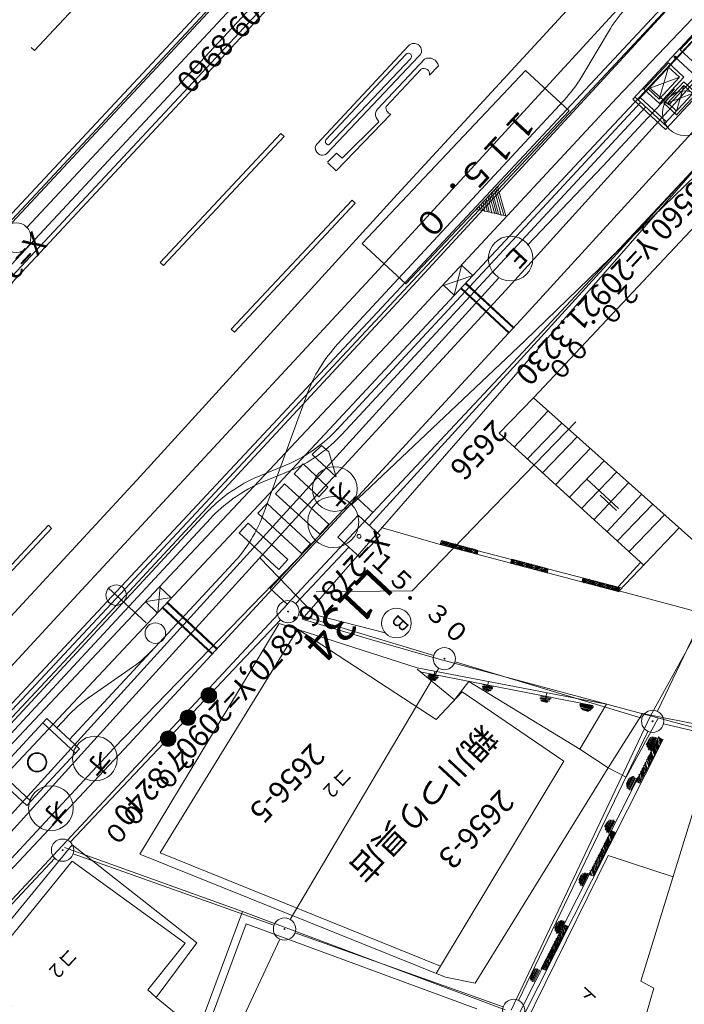
# Model space of a CAD drawing. Extents: x 20510 to 20805, y 28168 to 28466.
# Drawn here: x 20712 to 20734, y 28297 to 28330 of the extents above; entities that cross this region are included whole.
import ezdxf

# ---------------------------------------------------------------- set-up
doc = ezdxf.new("R2010")
doc.units = 0
doc.layers.add('道路平面図', color=7, linetype='Continuous', lineweight=0)
doc.styles.add('\\M+5A3CD\\M+5A3D3 \\M+5A5B4\\M+5A5B7\\M+5A5C3\\M+5A5AF', font='MS Gothic.ttf')

msp = doc.modelspace()

# ---------------------------------------------------------------- linework, layer by layer
at = {"layer": '道路平面図', "linetype": 'Continuous', "lineweight": 13, "ltscale": 0.999997}
for p, q in [((20737.033, 28355.629), (20712.539, 28329.444)), ((20664.052, 28272.86), (20740.312, 28354.531)), ((20664.163, 28272.756), (20740.422, 28354.427)), ((20739.882, 28353.749), (20641.626, 28248.54)), ((20741.36, 28353.556), (20629.227, 28233.384)), ((20741.469, 28353.454), (20629.337, 28233.284)), ((20740.556, 28353.123), (20642.175, 28247.635)), ((20644.342, 28235.325), (20748.414, 28346.707)), ((20644.452, 28235.222), (20748.524, 28346.604)), ((20723.912, 28313.913), (20746.593, 28338.168)), ((20725.243, 28337.39), (20712.282, 28323.496)), ((20724.732, 28324.605), (20736.308, 28337.164)), ((20736.949, 28336.075), (20723.97, 28321.918)), ((20731.162, 28326.041), (20740.634, 28336.137)), ((20739.248, 28335.335), (20732.113, 28327.845)), ((20733.868, 28327.612), (20739.001, 28333.087)), ((20724.867, 28321.105), (20735.158, 28332.279)), ((20742.026, 28332.285), (20729.028, 28319.687)), ((20729.274, 28320.798), (20739.791, 28332.322)), ((20732.658, 28327.811), (20735.378, 28330.744)), ((20732.835, 28327.783), (20735.42, 28330.568)), ((20734.252, 28329.463), (20735.075, 28330.35)), ((20731.902, 28330.184), (20730.946, 28328.566)), ((20722.042, 28326.309), (20725.117, 28329.6)), ((20735.952, 28329.75), (20728.378, 28321.372)), ((20733.715, 28326.966), (20736.3, 28329.752)), ((20733.757, 28326.791), (20736.478, 28329.723)), ((20712.539, 28329.444), (20712.43, 28329.547)), ((20722.338, 28326.44), (20725.014, 28329.295)), ((20725.459, 28329.254), (20722.365, 28325.976)), ((20734.032, 28329.264), (20735.117, 28328.257)), ((20734.049, 28329.208), (20734.09, 28329.252)), ((20734.155, 28329.205), (20734.09, 28329.252)), ((20734.252, 28329.463), (20734.662, 28329.082)), ((20725.194, 28329.177), (20722.437, 28326.271)), ((20725.658, 28329.157), (20724.074, 28327.468)), ((20725.819, 28328.612), (20726.12, 28328.924)), ((20733.027, 28328.144), (20733.85, 28329.031)), ((20733.85, 28329.031), (20734.37, 28328.548)), ((20734.101, 28329.146), (20734.049, 28329.208)), ((20729.05, 28328.772), (20723.557, 28322.956)), ((20724.36, 28327.561), (20725.535, 28328.815)), ((20730.515, 28327.411), (20729.05, 28328.772)), ((20733.542, 28327.809), (20733.856, 28328.882)), ((20733.856, 28328.882), (20734.222, 28328.542)), ((20733.175, 28328.15), (20734.222, 28328.542)), ((20733.542, 28327.809), (20734.222, 28328.542)), ((20733.548, 28327.661), (20734.37, 28328.548)), ((20733.703, 28327.674), (20734.369, 28328.392)), ((20733.83, 28327.678), (20734.374, 28328.265)), ((20734.123, 28327.406), (20734.374, 28328.265)), ((20734.794, 28327.998), (20734.369, 28328.392)), ((20734.667, 28327.993), (20734.374, 28328.265)), ((20734.055, 28328.144), (20731.651, 28325.554)), ((20733.027, 28328.144), (20733.548, 28327.661)), ((20733.175, 28328.15), (20733.542, 28327.809)), ((20733.195, 28328.211), (20733.868, 28327.612)), ((20733.83, 28327.678), (20734.667, 28327.993)), ((20734.128, 28327.279), (20734.794, 28327.998)), ((20732.923, 28327.701), (20722.702, 28316.688)), ((20732.113, 28327.845), (20725.048, 28320.246)), ((20729.902, 28327.293), (20730.344, 28327.77)), ((20732.658, 28327.811), (20733.757, 28326.791)), ((20733.825, 28326.865), (20732.726, 28327.885)), ((20732.904, 28327.856), (20733.783, 28327.04)), ((20734.128, 28327.279), (20733.703, 28327.674)), ((20734.123, 28327.406), (20733.83, 28327.678)), ((20724.522, 28327.301), (20722.678, 28325.396)), ((20722.732, 28319.568), (20729.902, 28327.293)), ((20733.092, 28327.545), (20722.871, 28316.532)), ((20730.515, 28327.411), (20725.021, 28321.594)), ((20724.116, 28327.048), (20722.887, 28325.817)), ((20724.031, 28327.188), (20724.116, 28327.048)), ((20720.826, 28326.649), (20716.764, 28322.316)), ((20720.935, 28326.547), (20720.826, 28326.649)), ((20723.791, 28313.478), (20735.87, 28326.729)), ((20720.935, 28326.547), (20716.874, 28322.214)), ((20729.318, 28317.77), (20737.364, 28326.333)), ((20720.584, 28314.711), (20731.162, 28326.041)), ((20735.408, 28326.207), (20721.54, 28310.323)), ((20722.698, 28325.989), (20722.391, 28325.684)), ((20722.887, 28325.817), (20722.698, 28325.989)), ((20722.678, 28325.396), (20722.4, 28325.668)), ((20731.651, 28325.554), (20729.116, 28322.897)), ((20716.101, 28315.132), (20724.732, 28324.605)), ((20728.109, 28324.869), (20727.406, 28324.113)), ((20728.075, 28323.961), (20727.896, 28324.64)), ((20728.142, 28323.941), (20727.938, 28324.685)), ((20728.232, 28323.9), (20728.002, 28324.754)), ((20728.321, 28323.903), (20728.045, 28324.8)), ((20728.388, 28323.884), (20728.109, 28324.869)), ((20723.219, 28324.406), (20719.157, 28320.074)), ((20719.267, 28319.971), (20723.326, 28324.305)), ((20723.326, 28324.305), (20723.219, 28324.406)), ((20727.607, 28324.054), (20727.555, 28324.273)), ((20727.675, 28324.035), (20727.619, 28324.342)), ((20727.763, 28324.038), (20727.683, 28324.411)), ((20727.83, 28324.018), (20727.725, 28324.457)), ((20727.92, 28323.977), (20727.789, 28324.525)), ((20728.008, 28323.98), (20727.832, 28324.571)), ((20728.388, 28323.884), (20727.406, 28324.113)), ((20727.518, 28324.095), (20727.491, 28324.205)), ((20725.021, 28321.594), (20723.557, 28322.956)), ((20716.874, 28322.214), (20716.764, 28322.316)), ((20726.655, 28321.212), (20726.897, 28322.215)), ((20727.274, 28321.881), (20726.909, 28322.219)), ((20728.14, 28321.789), (20691.171, 28281.124)), ((20723.97, 28321.918), (20714.128, 28311.314)), ((20727.274, 28321.881), (20726.255, 28321.526)), ((20727.024, 28321.611), (20728.64, 28320.107)), ((20727.042, 28321.631), (20728.658, 28320.127)), ((20728.378, 28321.372), (20721.761, 28314.199)), ((20726.655, 28321.212), (20726.29, 28321.551)), ((20726.869, 28321.445), (20728.485, 28319.941)), ((20726.887, 28321.465), (20728.503, 28319.961)), ((20713.84, 28309.224), (20724.867, 28321.105)), ((20729.274, 28320.798), (20723.041, 28314.048)), ((20725.048, 28320.246), (20717.257, 28311.958)), ((20719.157, 28320.074), (20719.267, 28319.971)), ((20729.028, 28319.687), (20723.204, 28314.181)), ((20721.697, 28317.872), (20720.254, 28313.9)), ((20729.318, 28317.77), (20728.167, 28316.579)), ((20737.385, 28310.568), (20729.318, 28317.77)), ((20729.798, 28317.323), (20728.671, 28316.11)), ((20725.242, 28311.276), (20730.74, 28316.96)), ((20730.277, 28316.921), (20729.105, 28315.706)), ((20728.167, 28316.579), (20733.039, 28312.134)), ((20730.781, 28316.453), (20729.63, 28315.261)), ((20722.192, 28316.167), (20721.872, 28315.859)), ((20722.435, 28315.949), (20722.192, 28316.167)), ((20731.237, 28316.071), (20730.065, 28314.857)), ((20721.872, 28315.859), (20722.681, 28315.114)), ((20722.681, 28315.114), (20722.435, 28315.949)), ((20721.122, 28315.558), (20719.928, 28315.061)), ((20721.259, 28315.367), (20720.065, 28314.871)), ((20721.575, 28315.544), (20721.268, 28315.214)), ((20722.405, 28314.766), (20721.575, 28315.544)), ((20731.695, 28315.646), (20730.523, 28314.431)), ((20702.163, 28300.072), (20716.101, 28315.132)), ((20721.268, 28315.214), (20722.095, 28314.439)), ((20732.107, 28315.263), (20730.935, 28314.048)), ((20731.097, 28315.049), (20732.173, 28314.049)), ((20710.452, 28303.905), (20720.584, 28314.711)), ((20720.95, 28314.871), (20720.648, 28314.538)), ((20722.438, 28313.516), (20720.95, 28314.871)), ((20722.095, 28314.439), (20722.405, 28314.766)), ((20732.517, 28314.924), (20731.347, 28313.665)), ((20723.336, 28314.449), (20720.466, 28311.359)), ((20720.648, 28314.538), (20722.137, 28313.182)), ((20723.912, 28313.913), (20723.336, 28314.449)), ((20732.109, 28313.98), (20731.56, 28314.491)), ((20732.952, 28314.519), (20731.781, 28313.261)), ((20721.761, 28314.199), (20715.609, 28307.441)), ((20723.041, 28314.048), (20715.722, 28306.131)), ((20720.359, 28314.218), (20720.052, 28313.889)), ((20721.818, 28312.861), (20720.359, 28314.218)), ((20723.282, 28314.319), (20723.283, 28314.305)), ((20733.318, 28314.179), (20732.146, 28312.964)), ((20718.316, 28313.897), (20713.815, 28309.047)), ((20718.453, 28313.706), (20713.984, 28308.89)), ((20720.052, 28313.889), (20721.513, 28312.531)), ((20721.039, 28310.827), (20723.912, 28313.913)), ((20723.425, 28313.819), (20722.744, 28313.087)), ((20724.157, 28313.138), (20723.425, 28313.819)), ((20733.728, 28313.84), (20732.535, 28312.603)), ((20713.007, 28313.481), (20708.946, 28309.148)), ((20709.055, 28309.046), (20713.115, 28313.379)), ((20713.115, 28313.379), (20713.007, 28313.481)), ((20719.722, 28313.558), (20719.419, 28313.226)), ((20721.058, 28312.328), (20719.722, 28313.558)), ((20722.137, 28313.182), (20722.438, 28313.516)), ((20726.18, 28312.836), (20724.192, 28313.405)), ((20734.209, 28313.393), (20732.186, 28311.263)), ((20719.419, 28313.226), (20720.756, 28311.996)), ((20722.744, 28313.087), (20723.476, 28312.406)), ((20723.476, 28312.406), (20724.157, 28313.138)), ((20721.982, 28312.978), (20715.21, 28305.993)), ((20721.321, 28310.853), (20723.11, 28312.746)), ((20721.513, 28312.531), (20721.818, 28312.861)), ((20726.18, 28312.836), (20726.22, 28312.97)), ((20726.22, 28312.97), (20726.18, 28312.836)), ((20726.18, 28312.836), (20726.331, 28312.952)), ((20726.18, 28312.836), (20727.43, 28312.527)), ((20732.209, 28311.242), (20726.18, 28312.836)), ((20726.199, 28312.947), (20726.243, 28312.949)), ((20732.248, 28311.376), (20726.199, 28312.947)), ((20726.2, 28312.903), (20726.287, 28312.95)), ((20726.2, 28312.903), (20726.287, 28312.95)), ((20727.448, 28312.639), (20726.22, 28312.97)), ((20726.225, 28312.837), (20726.398, 28312.932)), ((20726.225, 28312.837), (20726.354, 28312.931)), ((20726.269, 28312.839), (20726.421, 28312.911)), ((20726.292, 28312.818), (20726.465, 28312.912)), ((20726.336, 28312.819), (20726.488, 28312.891)), ((20726.359, 28312.798), (20726.488, 28312.891)), ((20726.403, 28312.8), (20726.555, 28312.871)), ((20726.426, 28312.778), (20726.599, 28312.873)), ((20726.449, 28312.757), (20726.599, 28312.873)), ((20726.493, 28312.759), (20726.622, 28312.852)), ((20726.537, 28312.76), (20726.666, 28312.853)), ((20726.56, 28312.739), (20726.71, 28312.855)), ((20726.56, 28312.739), (20726.733, 28312.834)), ((20726.604, 28312.741), (20726.756, 28312.812)), ((20726.671, 28312.721), (20726.8, 28312.814)), ((20726.671, 28312.721), (20726.8, 28312.814)), ((20726.694, 28312.7), (20726.867, 28312.794)), ((20726.738, 28312.701), (20726.912, 28312.796)), ((20726.761, 28312.68), (20726.934, 28312.775)), ((20726.805, 28312.682), (20726.934, 28312.775)), ((20726.849, 28312.683), (20726.979, 28312.776)), ((20726.872, 28312.662), (20727.046, 28312.757)), ((20726.872, 28312.662), (20727.046, 28312.757)), ((20727.069, 28312.735), (20726.916, 28312.663)), ((20727.113, 28312.737), (20726.983, 28312.644)), ((20727.18, 28312.717), (20727.006, 28312.623)), ((20727.136, 28312.716), (20727.006, 28312.623)), ((20727.203, 28312.696), (20727.051, 28312.624)), ((20727.247, 28312.698), (20727.073, 28312.603)), ((20727.247, 28312.698), (20727.118, 28312.605)), ((20727.291, 28312.699), (20727.14, 28312.583)), ((20727.358, 28312.68), (20727.208, 28312.564)), ((20720.112, 28312.387), (20721.961, 28310.469)), ((20727.337, 28312.657), (20727.185, 28312.585)), ((20727.381, 28312.658), (20727.229, 28312.586)), ((20727.425, 28312.66), (20727.275, 28312.544)), ((20727.427, 28312.616), (20727.319, 28312.545)), ((20727.45, 28312.594), (20727.319, 28312.545)), ((20727.428, 28312.572), (20727.363, 28312.547)), ((20727.407, 28312.549), (20727.386, 28312.526)), ((20727.43, 28312.527), (20727.448, 28312.639)), ((20728.547, 28312.214), (20728.586, 28312.348)), ((20728.586, 28312.348), (20728.547, 28312.214)), ((20729.815, 28312.017), (20728.586, 28312.348)), ((20719.219, 28312.205), (20716.588, 28309.37)), ((20720.756, 28311.996), (20721.058, 28312.328)), ((20728.547, 28312.214), (20728.676, 28312.307)), ((20728.547, 28312.214), (20729.775, 28311.883)), ((20728.567, 28312.281), (20728.676, 28312.307)), ((20728.567, 28312.281), (20728.632, 28312.306)), ((20728.57, 28312.193), (20728.72, 28312.309)), ((20728.588, 28312.304), (20728.609, 28312.327)), ((20728.614, 28312.195), (20728.787, 28312.289)), ((20728.614, 28312.195), (20728.787, 28312.289)), ((20728.658, 28312.196), (20728.81, 28312.268)), ((20728.725, 28312.177), (20728.855, 28312.27)), ((20728.725, 28312.177), (20728.877, 28312.248)), ((20728.748, 28312.155), (20728.922, 28312.25)), ((20728.792, 28312.157), (20728.944, 28312.229)), ((20728.815, 28312.136), (20728.989, 28312.23)), ((20728.859, 28312.137), (20728.989, 28312.23)), ((20728.882, 28312.116), (20729.033, 28312.232)), ((20728.926, 28312.118), (20729.079, 28312.189)), ((20728.949, 28312.096), (20729.1, 28312.212)), ((20728.971, 28312.119), (20729.123, 28312.191)), ((20729.016, 28312.077), (20729.167, 28312.193)), ((20729.06, 28312.078), (20729.234, 28312.173)), ((20729.06, 28312.078), (20729.19, 28312.171)), ((20729.105, 28312.08), (20729.257, 28312.152)), ((20729.128, 28312.058), (20729.301, 28312.153)), ((20729.172, 28312.06), (20729.324, 28312.132)), ((20729.195, 28312.039), (20729.345, 28312.155)), ((20729.239, 28312.04), (20729.391, 28312.112)), ((20729.262, 28312.019), (20729.435, 28312.114)), ((20729.435, 28312.114), (20729.283, 28312.042)), ((20729.479, 28312.115), (20729.329, 28311.999)), ((20729.502, 28312.094), (20729.373, 28312.001)), ((20729.546, 28312.096), (20729.396, 28311.98)), ((20729.569, 28312.075), (20729.417, 28312.003)), ((20729.613, 28312.076), (20729.44, 28311.981)), ((20729.636, 28312.055), (20729.507, 28311.962)), ((20729.636, 28312.055), (20729.507, 28311.962)), ((20729.703, 28312.035), (20729.551, 28311.963)), ((20729.747, 28312.037), (20729.574, 28311.942)), ((20729.747, 28312.037), (20729.597, 28311.921)), ((20729.77, 28312.016), (20729.641, 28311.922)), ((20729.775, 28311.883), (20729.815, 28312.017)), ((20732.924, 28312.241), (20732.158, 28311.417)), ((20717.257, 28311.958), (20709.827, 28304.059)), ((20729.793, 28311.994), (20729.685, 28311.924)), ((20729.795, 28311.95), (20729.708, 28311.903)), ((20729.795, 28311.95), (20729.708, 28311.903)), ((20729.796, 28311.906), (20729.752, 28311.904)), ((20730.956, 28311.639), (20731.043, 28311.686)), ((20730.976, 28311.706), (20730.958, 28311.594)), ((20730.958, 28311.594), (20730.976, 28311.706)), ((20730.958, 28311.594), (20731.087, 28311.688)), ((20732.204, 28311.374), (20730.976, 28311.706)), ((20730.977, 28311.661), (20731.043, 28311.686)), ((20730.999, 28311.684), (20731.02, 28311.707)), ((20716.293, 28310.199), (20715.033, 28311.369)), ((20716.685, 28310.554), (20716.764, 28311.42)), ((20717.135, 28311.047), (20716.746, 28311.409)), ((20720.466, 28311.359), (20721.039, 28310.827)), ((20730.958, 28311.594), (20732.186, 28311.263)), ((20730.981, 28311.573), (20731.11, 28311.666)), ((20731.003, 28311.552), (20731.177, 28311.647)), ((20731.025, 28311.575), (20731.198, 28311.669)), ((20731.048, 28311.553), (20731.221, 28311.648)), ((20731.115, 28311.534), (20731.244, 28311.627)), ((20731.136, 28311.557), (20731.288, 28311.629)), ((20731.159, 28311.535), (20731.332, 28311.63)), ((20731.182, 28311.514), (20731.355, 28311.609)), ((20731.226, 28311.516), (20731.378, 28311.588)), ((20731.27, 28311.517), (20731.399, 28311.61)), ((20731.293, 28311.496), (20731.422, 28311.589)), ((20731.316, 28311.475), (20731.489, 28311.57)), ((20731.36, 28311.476), (20731.533, 28311.571)), ((20731.36, 28311.476), (20731.489, 28311.57)), ((20731.427, 28311.457), (20731.556, 28311.55)), ((20731.45, 28311.435), (20731.6, 28311.551)), ((20731.471, 28311.458), (20731.623, 28311.53)), ((20731.494, 28311.437), (20731.667, 28311.532)), ((20731.538, 28311.439), (20731.69, 28311.511)), ((20731.561, 28311.417), (20731.735, 28311.512)), ((20731.605, 28311.419), (20731.735, 28311.512)), ((20731.628, 28311.398), (20731.802, 28311.492)), ((20731.846, 28311.494), (20731.672, 28311.399)), ((20731.672, 28311.399), (20731.824, 28311.471)), ((20731.869, 28311.473), (20731.739, 28311.38)), ((20731.913, 28311.474), (20731.762, 28311.358)), ((20731.98, 28311.455), (20731.806, 28311.36)), ((20731.936, 28311.453), (20731.806, 28311.36)), ((20732.003, 28311.433), (20731.851, 28311.362)), ((20732.047, 28311.435), (20731.896, 28311.319)), ((20732.047, 28311.435), (20731.918, 28311.342)), ((20732.114, 28311.415), (20731.941, 28311.321)), ((20732.137, 28311.394), (20731.985, 28311.322)), ((20732.158, 28311.417), (20732.008, 28311.301)), ((20732.181, 28311.396), (20732.052, 28311.303)), ((20732.204, 28311.374), (20732.075, 28311.281)), ((20732.186, 28311.263), (20732.204, 28311.374)), ((20714.128, 28311.314), (20706.687, 28303.254)), ((20717.153, 28311.058), (20716.296, 28310.916)), ((20722.015, 28311.247), (20725.242, 28311.276)), ((20732.206, 28311.33), (20732.119, 28311.283)), ((20732.184, 28311.307), (20732.119, 28311.283)), ((20732.207, 28311.286), (20732.142, 28311.262)), ((20732.23, 28311.265), (20735.445, 28310.409)), ((20721.042, 28310.826), (20699.366, 28287.605)), ((20716.667, 28310.544), (20716.278, 28310.905)), ((20716.838, 28310.707), (20718.517, 28309.145)), ((20716.857, 28310.727), (20718.536, 28309.165)), ((20716.993, 28310.874), (20718.672, 28309.311)), ((20717.012, 28310.893), (20718.69, 28309.331)), ((20721.422, 28310.472), (20725.961, 28309.107)), ((20721.961, 28310.469), (20724.327, 28309.87)), ((20735.133, 28310.486), (20733.245, 28307.078)), ((20713.741, 28302.834), (20720.806, 28310.308)), ((20716.078, 28302.429), (20720.771, 28310.184)), ((20720.771, 28310.184), (20725.402, 28308.695)), ((20721.54, 28310.323), (20723.887, 28309.634)), ((20716.762, 28302.476), (20721.397, 28309.986)), ((20721.397, 28309.986), (20726.041, 28306.949)), ((20734.758, 28309.902), (20733.482, 28307.232)), ((20716.587, 28309.37), (20713.716, 28306.278)), ((20723.887, 28309.634), (20726.144, 28308.987)), ((20713.815, 28309.047), (20701.7, 28295.994)), ((20706.134, 28301.008), (20713.84, 28309.224)), ((20713.984, 28308.89), (20701.869, 28295.838)), ((20714.282, 28307.628), (20715.839, 28308.71)), ((20726.144, 28308.987), (20737.711, 28305.87)), ((20732.961, 28307.001), (20726.68, 28308.891)), ((20721.137, 28300.234), (20726.13, 28308.676)), ((20725.402, 28308.695), (20731.771, 28307.467)), ((20725.404, 28308.65), (20726.658, 28307.613)), ((20731.308, 28307.428), (20725.563, 28308.546)), ((20726.122, 28308.367), (20725.765, 28308.442)), ((20726.079, 28308.321), (20725.767, 28308.398)), ((20726.122, 28308.367), (20725.787, 28308.465)), ((20725.787, 28308.465), (20726.12, 28308.411)), ((20726.101, 28308.344), (20725.788, 28308.421)), ((20726.079, 28308.321), (20725.79, 28308.377)), ((20725.808, 28308.488), (20726.12, 28308.411)), ((20725.998, 28308.58), (20725.932, 28308.275)), ((20726.058, 28308.298), (20725.769, 28308.354)), ((20726.037, 28308.275), (20725.792, 28308.333)), ((20726.016, 28308.253), (20725.814, 28308.312)), ((20725.993, 28308.274), (20725.837, 28308.29)), ((20726.658, 28307.613), (20727.144, 28308.227)), ((20727.144, 28308.227), (20730.875, 28305.953)), ((20727.949, 28307.991), (20727.592, 28308.067)), ((20727.612, 28308.134), (20727.947, 28308.035)), ((20727.612, 28308.134), (20727.969, 28308.058)), ((20727.926, 28308.012), (20727.614, 28308.09)), ((20727.947, 28308.035), (20727.614, 28308.09)), ((20727.928, 28307.968), (20727.615, 28308.045)), ((20727.802, 28308.226), (20727.736, 28307.92)), ((20726.041, 28306.949), (20726.913, 28307.887)), ((20726.913, 28307.887), (20730.337, 28305.557)), ((20727.906, 28307.945), (20727.594, 28308.022)), ((20727.885, 28307.923), (20727.617, 28308.001)), ((20727.841, 28307.921), (20727.618, 28307.957)), ((20727.862, 28307.944), (20727.64, 28307.98)), ((20727.82, 28307.898), (20727.664, 28307.914)), ((20729.55, 28307.74), (20729.907, 28307.664)), ((20729.907, 28307.664), (20729.55, 28307.74)), ((20729.571, 28307.763), (20729.905, 28307.709)), ((20729.761, 28307.855), (20729.695, 28307.549)), ((20715.609, 28307.441), (20707.371, 28298.349)), ((20729.864, 28307.619), (20729.53, 28307.673)), ((20729.885, 28307.642), (20729.552, 28307.696)), ((20729.885, 28307.642), (20729.552, 28307.696)), ((20729.866, 28307.574), (20729.553, 28307.652)), ((20729.821, 28307.573), (20729.553, 28307.652)), ((20729.821, 28307.573), (20729.555, 28307.607)), ((20729.8, 28307.55), (20729.578, 28307.586)), ((20729.779, 28307.527), (20729.601, 28307.565)), ((20731.333, 28307.363), (20730.865, 28307.456)), ((20731.311, 28307.34), (20730.867, 28307.412)), ((20731.29, 28307.317), (20730.867, 28307.412)), ((20731.771, 28307.467), (20730.875, 28305.953)), ((20730.886, 28307.479), (20731.333, 28307.363)), ((20730.886, 28307.479), (20731.331, 28307.407)), ((20731.311, 28307.34), (20730.888, 28307.435)), ((20731.269, 28307.294), (20730.889, 28307.391)), ((20731.324, 28307.352), (20730.897, 28307.445)), ((20733.245, 28307.078), (20728.563, 28297.179)), ((20731.248, 28307.271), (20730.891, 28307.346)), ((20731.226, 28307.248), (20730.914, 28307.325)), ((20731.182, 28307.247), (20730.937, 28307.304)), ((20731.161, 28307.224), (20730.96, 28307.283)), ((20731.827, 28305.324), (20732.977, 28307.157)), ((20732.977, 28307.157), (20735.427, 28306.671)), ((20712.955, 28306.985), (20711.186, 28305.079)), ((20712.819, 28306.839), (20713.918, 28305.818)), ((20712.955, 28306.985), (20714.054, 28305.965)), ((20713.633, 28307.04), (20713.292, 28306.672)), ((20732.435, 28305.015), (20733.513, 28307)), ((20733.685, 28306.807), (20752.823, 28302.258)), ((20728.709, 28296.83), (20733.535, 28306.381)), ((20733.158, 28306.555), (20728.813, 28297.512)), ((20715.722, 28306.131), (20709.271, 28299.285)), ((20713.617, 28306.097), (20713.544, 28306.165)), ((20713.617, 28306.097), (20713.544, 28306.165)), ((20728.866, 28296.769), (20733.671, 28306.298)), ((20733.514, 28306.358), (20732.772, 28304.872)), ((20732.885, 28304.81), (20733.65, 28306.275)), ((20733.103, 28306.1), (20733.249, 28306.349)), ((20733.125, 28306.123), (20733.207, 28306.303)), ((20733.126, 28306.079), (20733.27, 28306.372)), ((20733.128, 28306.035), (20733.315, 28306.373)), ((20733.151, 28306.014), (20733.338, 28306.352)), ((20733.174, 28305.992), (20733.359, 28306.375)), ((20733.175, 28305.948), (20733.382, 28306.354)), ((20733.198, 28305.927), (20733.382, 28306.354)), ((20733.219, 28305.95), (20733.426, 28306.355)), ((20733.224, 28305.957), (20733.421, 28306.348)), ((20733.449, 28306.334), (20733.242, 28305.928)), ((20733.449, 28306.334), (20733.265, 28305.907)), ((20733.368, 28306.11), (20733.444, 28305.869)), ((20733.37, 28306.066), (20733.422, 28305.846)), ((20733.39, 28306.133), (20733.463, 28305.936)), ((20733.411, 28306.156), (20733.484, 28305.959)), ((20733.431, 28306.223), (20733.483, 28306.004)), ((20733.452, 28306.246), (20733.504, 28306.026)), ((20733.472, 28306.313), (20733.566, 28306.139)), ((20733.473, 28306.268), (20733.525, 28306.049)), ((20733.65, 28306.275), (20733.514, 28306.358)), ((20733.514, 28306.358), (20733.65, 28306.275)), ((20733.514, 28306.358), (20733.588, 28306.162)), ((20733.56, 28306.316), (20733.609, 28306.185)), ((20733.583, 28306.295), (20733.607, 28306.229)), ((20733.627, 28306.296), (20733.629, 28306.252)), ((20715.21, 28305.993), (20704.244, 28294.178)), ((20714.054, 28305.965), (20712.285, 28304.059)), ((20730.875, 28305.953), (20731.827, 28305.324)), ((20733.183, 28305.727), (20733.236, 28305.508)), ((20733.205, 28305.75), (20733.278, 28305.554)), ((20733.226, 28305.773), (20733.277, 28305.598)), ((20733.246, 28305.84), (20733.298, 28305.621)), ((20733.265, 28305.907), (20733.34, 28305.667)), ((20733.267, 28305.863), (20733.319, 28305.644)), ((20733.308, 28305.953), (20733.381, 28305.757)), ((20733.329, 28305.976), (20733.403, 28305.779)), ((20733.349, 28306.043), (20733.401, 28305.824)), ((20730.337, 28305.557), (20726.188, 28298.662)), ((20735.202, 28305.557), (20732.928, 28298.156)), ((20733.091, 28305.215), (20733.018, 28305.412)), ((20733.059, 28305.502), (20733.134, 28305.261)), ((20733.113, 28305.238), (20733.061, 28305.457)), ((20733.08, 28305.525), (20733.132, 28305.305)), ((20733.121, 28305.614), (20733.195, 28305.418)), ((20733.123, 28305.57), (20733.196, 28305.374)), ((20733.162, 28305.704), (20733.237, 28305.464)), ((20733.164, 28305.66), (20733.216, 28305.441)), ((20711.186, 28305.079), (20712.285, 28304.059)), ((20711.322, 28305.226), (20712.421, 28304.206)), ((20731.827, 28305.324), (20727.359, 28298.086)), ((20732.435, 28305.015), (20731.827, 28305.324)), ((20732.928, 28304.856), (20732.853, 28305.096)), ((20732.926, 28304.9), (20732.874, 28305.119)), ((20732.988, 28305.013), (20732.915, 28305.209)), ((20732.969, 28304.946), (20732.916, 28305.165)), ((20733.01, 28305.035), (20732.936, 28305.232)), ((20733.031, 28305.058), (20732.956, 28305.299)), ((20733.029, 28305.103), (20732.977, 28305.322)), ((20733.05, 28305.125), (20732.998, 28305.345)), ((20733.093, 28305.171), (20733.02, 28305.367)), ((20732.443, 28304.794), (20732.525, 28304.974)), ((20732.445, 28304.75), (20732.568, 28305.019)), ((20732.447, 28304.705), (20732.612, 28305.021)), ((20732.469, 28304.684), (20732.633, 28305.044)), ((20732.471, 28304.64), (20732.677, 28305.045)), ((20732.471, 28304.64), (20732.656, 28305.023)), ((20732.494, 28304.619), (20732.7, 28305.024)), ((20732.517, 28304.597), (20732.723, 28305.003)), ((20732.517, 28304.597), (20732.723, 28305.003)), ((20732.521, 28304.605), (20732.719, 28304.995)), ((20732.746, 28304.982), (20732.54, 28304.576)), ((20732.79, 28304.983), (20732.584, 28304.578)), ((20732.772, 28304.872), (20732.771, 28304.916)), ((20732.772, 28304.872), (20732.885, 28304.81)), ((20732.795, 28304.851), (20732.792, 28304.939)), ((20732.862, 28304.831), (20732.812, 28305.006)), ((20732.839, 28304.852), (20732.813, 28304.962)), ((20732.906, 28304.833), (20732.833, 28305.029)), ((20731.7, 28303.351), (20731.805, 28303.51)), ((20731.723, 28303.33), (20731.847, 28303.556)), ((20731.724, 28303.286), (20731.868, 28303.579)), ((20731.726, 28303.242), (20731.913, 28303.58)), ((20731.749, 28303.221), (20731.936, 28303.559)), ((20731.772, 28303.199), (20731.957, 28303.582)), ((20731.773, 28303.155), (20732.001, 28303.584)), ((20731.795, 28303.178), (20732.001, 28303.584)), ((20731.818, 28303.157), (20732.024, 28303.562)), ((20731.822, 28303.164), (20732.019, 28303.555)), ((20732.047, 28303.541), (20731.84, 28303.135)), ((20732.047, 28303.541), (20731.84, 28303.135)), ((20731.925, 28303.227), (20731.184, 28301.741)), ((20731.318, 28301.701), (20732.061, 28303.144)), ((20731.863, 28303.114), (20731.938, 28302.874)), ((20731.885, 28303.137), (20731.937, 28302.918)), ((20731.904, 28303.204), (20731.978, 28303.008)), ((20731.906, 28303.16), (20731.958, 28302.941)), ((20731.925, 28303.227), (20731.999, 28303.031)), ((20731.925, 28303.227), (20732.061, 28303.144)), ((20732.061, 28303.144), (20731.925, 28303.227)), ((20731.971, 28303.184), (20732.02, 28303.054)), ((20732.015, 28303.186), (20732.019, 28303.098)), ((20732.038, 28303.165), (20732.04, 28303.121)), ((20707.607, 28295.2), (20713.811, 28302.745)), ((20713.811, 28302.745), (20718, 28299.448)), ((20731.698, 28302.799), (20731.773, 28302.558)), ((20731.699, 28302.754), (20731.752, 28302.535)), ((20731.719, 28302.822), (20731.793, 28302.625)), ((20731.74, 28302.844), (20731.814, 28302.648)), ((20731.76, 28302.911), (20731.812, 28302.692)), ((20731.781, 28302.934), (20731.834, 28302.715)), ((20731.801, 28303.001), (20731.875, 28302.805)), ((20731.803, 28302.957), (20731.855, 28302.738)), ((20731.822, 28303.024), (20731.896, 28302.828)), ((20719.531, 28300.498), (20713.549, 28302.647)), ((20720.592, 28300.037), (20713.837, 28302.436)), ((20726.356, 28298.292), (20716.078, 28302.429)), ((20726.188, 28298.662), (20716.762, 28302.476)), ((20731.513, 28302.416), (20731.565, 28302.197)), ((20731.534, 28302.439), (20731.608, 28302.243)), ((20731.555, 28302.462), (20731.606, 28302.287)), ((20731.575, 28302.529), (20731.627, 28302.31)), ((20731.595, 28302.596), (20731.67, 28302.355)), ((20731.596, 28302.552), (20731.648, 28302.332)), ((20731.616, 28302.619), (20731.689, 28302.422)), ((20731.637, 28302.642), (20731.711, 28302.445)), ((20731.678, 28302.732), (20731.73, 28302.512)), ((20708.433, 28295.584), (20713.809, 28302.192)), ((20713.227, 28302.289), (20709.229, 28298.047)), ((20713.809, 28302.192), (20717.602, 28299.433)), ((20731.824, 28302.383), (20728.653, 28295.944)), ((20731.421, 28301.904), (20731.347, 28302.1)), ((20731.463, 28301.95), (20731.388, 28302.19)), ((20731.442, 28301.927), (20731.39, 28302.146)), ((20731.462, 28301.994), (20731.41, 28302.213)), ((20731.504, 28302.04), (20731.431, 28302.236)), ((20731.524, 28302.107), (20731.451, 28302.303)), ((20731.492, 28302.393), (20731.567, 28302.153)), ((20731.545, 28302.13), (20731.493, 28302.349)), ((20734.017, 28301.667), (20731.824, 28302.383)), ((20730.84, 28301.463), (20731.027, 28301.801)), ((20730.86, 28301.53), (20730.961, 28301.777)), ((20730.861, 28301.486), (20731.005, 28301.778)), ((20730.863, 28301.441), (20731.049, 28301.78)), ((20730.886, 28301.42), (20731.071, 28301.803)), ((20730.887, 28301.376), (20731.094, 28301.782)), ((20730.887, 28301.376), (20731.094, 28301.782)), ((20731.138, 28301.783), (20730.931, 28301.378)), ((20730.931, 28301.378), (20731.138, 28301.783)), ((20730.936, 28301.385), (20731.133, 28301.776)), ((20731.161, 28301.762), (20730.954, 28301.356)), ((20731.206, 28301.719), (20731.182, 28301.785)), ((20731.251, 28301.721), (20731.203, 28301.808)), ((20731.274, 28301.7), (20731.223, 28301.875)), ((20731.274, 28301.7), (20731.225, 28301.831)), ((20731.339, 28301.724), (20731.265, 28301.921)), ((20731.36, 28301.747), (20731.285, 28301.988)), ((20731.359, 28301.791), (20731.306, 28302.01)), ((20731.38, 28301.814), (20731.328, 28302.033)), ((20731.422, 28301.86), (20731.349, 28302.056)), ((20730.837, 28301.551), (20730.919, 28301.731)), ((20731.184, 28301.741), (20731.318, 28301.701)), ((20716.066, 28291.218), (20719.531, 28300.498)), ((20719.531, 28300.498), (20728.364, 28297.193)), ((20730.033, 28299.952), (20730.114, 28300.132)), ((20730.034, 28299.908), (20730.157, 28300.178)), ((20730.036, 28299.864), (20730.222, 28300.202)), ((20730.057, 28299.886), (20730.201, 28300.179)), ((20730.059, 28299.842), (20730.245, 28300.181)), ((20730.081, 28299.821), (20730.267, 28300.204)), ((20730.083, 28299.777), (20730.289, 28300.182)), ((20730.083, 28299.777), (20730.289, 28300.182)), ((20730.106, 28299.756), (20730.312, 28300.161)), ((20730.11, 28299.763), (20730.308, 28300.154)), ((20730.334, 28300.184), (20730.127, 28299.778)), ((20730.357, 28300.163), (20730.15, 28299.757)), ((20716.495, 28291.587), (20719.657, 28300.083)), ((20719.657, 28300.083), (20727.412, 28297.225)), ((20728.298, 28297.299), (20721.299, 28299.785)), ((20730.338, 28300.051), (20729.574, 28298.586)), ((20729.731, 28298.526), (20730.473, 28300.012)), ((20730.193, 28299.803), (20730.247, 28299.54)), ((20730.214, 28299.826), (20730.266, 28299.607)), ((20730.234, 28299.893), (20730.307, 28299.697)), ((20730.235, 28299.849), (20730.309, 28299.652)), ((20730.275, 28299.983), (20730.35, 28299.742)), ((20730.276, 28299.939), (20730.328, 28299.719)), ((20730.296, 28300.006), (20730.348, 28299.786)), ((20730.317, 28300.029), (20730.391, 28299.832)), ((20730.338, 28300.051), (20730.389, 28299.876)), ((20730.338, 28300.051), (20730.473, 28300.012)), ((20730.473, 28300.012), (20730.338, 28300.051)), ((20730.383, 28300.053), (20730.41, 28299.899)), ((20730.406, 28300.032), (20730.432, 28299.922)), ((20730.428, 28300.011), (20730.474, 28299.968)), ((20717.602, 28299.433), (20716.355, 28297.862)), ((20718, 28299.448), (20716.629, 28297.607)), ((20716.64, 28290.699), (20720.787, 28299.571)), ((20730.027, 28299.487), (20730.101, 28299.291)), ((20730.029, 28299.443), (20730.081, 28299.224)), ((20730.049, 28299.51), (20730.122, 28299.314)), ((20730.068, 28299.577), (20730.143, 28299.337)), ((20730.09, 28299.6), (20730.142, 28299.381)), ((20730.111, 28299.623), (20730.163, 28299.404)), ((20730.13, 28299.69), (20730.204, 28299.494)), ((20730.132, 28299.646), (20730.206, 28299.45)), ((20730.173, 28299.736), (20730.225, 28299.517)), ((20729.916, 28298.908), (20729.842, 28299.105)), ((20729.937, 28298.931), (20729.863, 28299.128)), ((20729.958, 28298.954), (20729.883, 28299.195)), ((20729.904, 28299.218), (20729.957, 28298.998)), ((20729.924, 28299.285), (20729.998, 28299.088)), ((20729.926, 28299.24), (20729.978, 28299.021)), ((20729.945, 28299.307), (20730.019, 28299.111)), ((20729.965, 28299.375), (20730.04, 28299.134)), ((20730.008, 28299.42), (20730.06, 28299.201)), ((20729.75, 28298.593), (20729.698, 28298.812)), ((20729.793, 28298.639), (20729.718, 28298.879)), ((20729.772, 28298.616), (20729.719, 28298.835)), ((20729.813, 28298.706), (20729.739, 28298.902)), ((20729.834, 28298.729), (20729.76, 28298.925)), ((20729.832, 28298.773), (20729.801, 28299.015)), ((20729.896, 28298.841), (20729.821, 28299.082)), ((20729.875, 28298.818), (20729.823, 28299.038)), ((20726.188, 28298.662), (20726.042, 28298.414)), ((20729.207, 28298.33), (20729.289, 28298.51)), ((20729.209, 28298.286), (20729.353, 28298.578)), ((20729.209, 28298.286), (20729.332, 28298.555)), ((20729.21, 28298.241), (20729.397, 28298.58)), ((20729.212, 28298.197), (20729.397, 28298.58)), ((20729.235, 28298.176), (20729.441, 28298.582)), ((20729.256, 28298.199), (20729.441, 28298.582)), ((20729.258, 28298.155), (20729.464, 28298.56)), ((20729.281, 28298.133), (20729.487, 28298.539)), ((20729.487, 28298.539), (20729.281, 28298.133)), ((20729.285, 28298.141), (20729.482, 28298.531)), ((20729.531, 28298.541), (20729.325, 28298.135)), ((20729.574, 28298.586), (20729.731, 28298.526)), ((20729.618, 28298.588), (20729.616, 28298.632)), ((20729.664, 28298.545), (20729.636, 28298.699)), ((20729.641, 28298.567), (20729.637, 28298.655)), ((20729.708, 28298.547), (20729.657, 28298.722)), ((20729.752, 28298.549), (20729.678, 28298.745)), ((20727.359, 28298.086), (20726.356, 28298.292)), ((20732.928, 28298.156), (20733.357, 28297.928)), ((20716.355, 28297.862), (20716.629, 28297.607)), ((20733.357, 28297.928), (20731.276, 28290.688)), ((20716.629, 28297.607), (20717.677, 28296.76))]:
    msp.add_line(p, q, dxfattribs=at)
for centre, radius in [((20734.406, 28327.333), 0.751), ((20711.919, 28323.152), 0.5), ((20728.547, 28322.448), 0.75), ((20722.636, 28314.701), 0.751), ((20722.583, 28313.59), 0.858), ((20723.451, 28313.112), 0.0625), ((20715.285, 28311.135), 0.344), ((20721.063, 28310.58), 0.375), ((20724.707, 28310.195), 0.5), ((20721.063, 28310.58), 0.015), ((20716.603, 28309.857), 0.344), ((20726.32, 28308.999), 0.375), ((20726.32, 28308.999), 0.015), ((20718.403, 28307.766), 0.26), ((20718.403, 28307.766), 0.24), ((20718.403, 28307.766), 0.22), ((20718.403, 28307.766), 0.2), ((20718.403, 28307.766), 0.18), ((20718.403, 28307.766), 0.16), ((20718.403, 28307.766), 0.14), ((20718.403, 28307.766), 0.12), ((20718.403, 28307.766), 0.1), ((20718.403, 28307.766), 0.08), ((20718.403, 28307.766), 0.06), ((20718.403, 28307.766), 0.04), ((20718.403, 28307.766), 0.02), ((20718.403, 28307.766), 0.01), ((20717.703, 28307.018), 0.26), ((20717.703, 28307.018), 0.24), ((20717.703, 28307.018), 0.22), ((20717.703, 28307.018), 0.2), ((20717.703, 28307.018), 0.18), ((20717.703, 28307.018), 0.16), ((20717.703, 28307.018), 0.14), ((20717.703, 28307.018), 0.12), ((20717.703, 28307.018), 0.1), ((20717.703, 28307.018), 0.08), ((20717.703, 28307.018), 0.06), ((20717.703, 28307.018), 0.04), ((20733.321, 28306.893), 0.375), ((20717.703, 28307.018), 0.02), ((20717.703, 28307.018), 0.01), ((20733.321, 28306.893), 0.015), ((20714.571, 28305.641), 0.751), ((20717.036, 28306.31), 0.26), ((20717.036, 28306.31), 0.24), ((20717.036, 28306.31), 0.22), ((20717.036, 28306.31), 0.2), ((20717.036, 28306.31), 0.18), ((20717.036, 28306.31), 0.16), ((20717.036, 28306.31), 0.14), ((20717.036, 28306.31), 0.12), ((20717.036, 28306.31), 0.1), ((20717.036, 28306.31), 0.08), ((20717.036, 28306.31), 0.06), ((20717.036, 28306.31), 0.04), ((20717.036, 28306.31), 0.02), ((20717.036, 28306.31), 0.01), ((20712.627, 28305.515), 0.325), ((20712.627, 28305.515), 0.3), ((20713.092, 28303.975), 0.751), ((20713.484, 28302.562), 0.375), ((20713.484, 28302.562), 0.015), ((20720.946, 28299.911), 0.375), ((20720.946, 28299.911), 0.015), ((20728.651, 28297.174), 0.375)]:
    msp.add_circle(centre, radius, dxfattribs=at)
for centre, radius, start, end in [((20736.113, 28327.487), 5, 137.1193, 147.3621), ((20725.303, 28329.421), 0.259, 52.6361, 136.0551), ((20725.313, 28329.438), 0.239, 308.4336, 51.9125), ((20725.108, 28329.242), 0.107, 322.8493, 150.7262), ((20725.802, 28328.866), 0.323, 10.175, 116.3824), ((20725.629, 28328.648), 0.193, 349.3485, 119.3777), ((20726.679, 28331.171), 5, 317.1348, 328.5937), ((20724.232, 28327.299), 0.23, 133.1468, 208.9879), ((20724.571, 28327.512), 0.216, 167.0644, 257.1109), ((20722.173, 28326.164), 0.194, 131.8854, 218.9461), ((20722.428, 28326.379), 0.107, 146.0015, 273.8927), ((20722.218, 28326.14), 0.219, 207.0437, 311.8089), ((20726.398, 28316.166), 5.002, 137.1396, 160.05), ((20719.068, 28320.124), 5, 305.6672, 317.1339), ((20719.205, 28319.934), 5, 305.6672, 317.1339), ((20719.042, 28320.104), 5, 294.5862, 306.0529), ((20719.178, 28319.914), 5, 294.5862, 306.0529), ((20722.009, 28310.515), 5, 114.5845, 126.0512), ((20722.145, 28310.324), 5, 114.5845, 126.0512), ((20721.981, 28310.495), 5, 125.6654, 137.1321), ((20722.118, 28310.304), 5, 125.6654, 137.1321), ((20715.561, 28315.603), 4.993, 317.1109, 340.0621), ((20717.214, 28315.46), 4.917, 326.6883, 326.6884), ((20714.014, 28313.943), 4.917, 315.2289558223988, 315.228986340016), ((20712.922, 28312.772), 5, 305.6741, 317.1329), ((20717.298, 28303.639), 5, 125.6893, 137.1484)]:
    msp.add_arc(centre, radius, start, end, dxfattribs=at)

# ---------------------------------------------------------------- texts
at = {"layer": '道路平面図', "linetype": 'Continuous', "lineweight": 13, "style": '\\M+5A3CD\\M+5A3D3 \\M+5A5B4\\M+5A5B7\\M+5A5C3\\M+5A5AF'}
for s, height, rotation, width, p in [('X=27901.3590,Y=20909.8960', 0.73359, 227.1338, 1, (20726.136, 28338.007)), ('X=27891.5560,Y=20921.3230', 0.73359, 227.1338, 1, (20737.528, 28328.183)), ('１１５．０', 0.8108, 227.0844, 1, (20728.974, 28327.576)), ('X=27886.7060,Y=20896.2560', 0.73359, 227.1338, 1, (20712.472, 28323.402)), ('E', 0.656, 227.1061, 1, (20728.702, 28322.883)), ('２０．００', 0.6178, 227.0844, 1, (20732.569, 28321.746)), ('2656', 0.7336, 227.1338, 1, (20727.966, 28317.072)), ('オ', 0.656, 229.1775, 1, (20722.835, 28315.067)), ('X=27876.6870,Y=20907.8240', 0.73359, 227.1337, 1, (20724.004, 28313.363)), ('１５．３０', 0.6178, 317.0843, 1, (20723.737, 28312.273)), ('L134', 1.1583, 226.9323, 1, (20723.839, 28312.125)), ('Ｂ', 0.502, 227.0844, 0.8462, (20724.853, 28310.571)), ('親川つり具店', 0.8108, 227.0844, 1, (20727.595, 28306.826)), ('2656-5', 0.7336, 226.9955, 1, (20721.839, 28306.197)), ('オ', 0.656, 229.1768, 1, (20714.77, 28306.007)), ('２０．００', 0.6178, 227.0844, 1, (20717.659, 28306.123)), ('コ２', 0.4633, 227.0844, 0.9167, (20722.929, 28305.362)), ('2656-3', 0.7336, 226.9955, 1, (20728.193, 28304.642)), ('コ２', 0.4633, 227.0844, 0.9167, (20713.708, 28299.299)), ('１５．１５', 0.6178, 317.0843, 1, (20710.308, 28297.876)), ('ト', 0.463, 227.0844, 0.9167, (20731.198, 28298.101))]:
    msp.add_text(s, height=height, rotation=rotation, dxfattribs=dict(at, width=width)).set_placement(p)
msp.add_text('オ', height=0.656, rotation=229.1767, dxfattribs=at).set_placement((20713.291, 28304.341))

doc.saveas('drawing.dxf')
